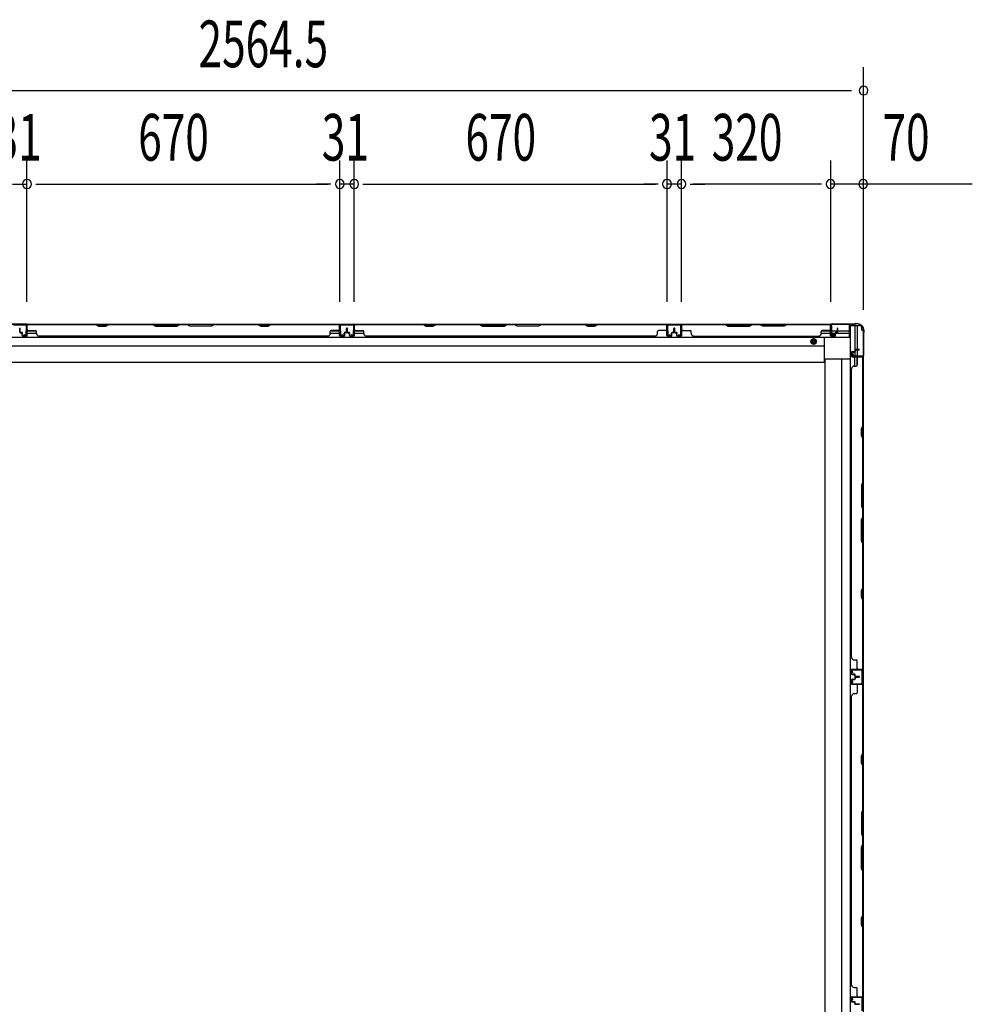
# Model space of a CAD drawing. Extents: x 542 to 20478, y 217 to 14052.
# Drawn here: x 8816 to 10857, y 7354 to 9462 of the extents above; entities that cross this region are included whole.
import ezdxf

# ---------------------------------------------------------------- set-up
doc = ezdxf.new("R2010")
doc.units = 0
doc.header["$LTSCALE"] = 50
doc.header["$MEASUREMENT"] = 0
doc.linetypes.add('HIDE-M', pattern=[2, 1, -1])
for name, color, linetype in [('SUNPOU', 4, 'CONTINUOUS'), ('下枠側', 2, 'CONTINUOUS'), ('下枠後', 2, 'CONTINUOUS'), ('壁パネル', 2, 'CONTINUOUS'), ('柱後', 3, 'CONTINUOUS'), ('間柱', 3, 'CONTINUOUS')]:
    doc.layers.add(name, color=color, linetype=linetype)
doc.styles.add('00', font='ROMANS', dxfattribs={"width": 0.666667, "bigfont": 'BIGFONT'})

msp = doc.modelspace()

# ---------------------------------------------------------------- linework, layer by layer
at = {"layer": 'SUNPOU'}
for p, q in [((10623.7, 8841.3), (10623.7, 9360.4)), ((8084.2, 9310.4), (10597.7, 9310.4)), ((8831.7, 8858.4), (8831.7, 9160.4)), ((8831.7, 8858.4), (8831.7, 9160.4)), ((9501.7, 8858.4), (9501.7, 9160.4)), ((9501.7, 8858.4), (9501.7, 9160.4)), ((9532.7, 8858.4), (9532.7, 9160.4)), ((9532.7, 8858.4), (9532.7, 9160.4)), ((10202.7, 8858.4), (10202.7, 9160.4)), ((10202.7, 8858.4), (10202.7, 9160.4)), ((10233.7, 8858.4), (10233.7, 9160.4)), ((10233.7, 8858.4), (10233.7, 9160.4)), ((10553.7, 8858.4), (10553.7, 9160.4)), ((8800.7, 9110.4), (8831.7, 9110.4)), ((8850.4, 9110.4), (8869.2, 9110.4)), ((8850.4, 9110.4), (8869.2, 9110.4)), ((8856.7, 9110.4), (9476.7, 9110.4)), ((8856.7, 9110.4), (8881.7, 9110.4)), ((9476.7, 9110.4), (9451.7, 9110.4)), ((9482.9, 9110.4), (9464.2, 9110.4)), ((9482.9, 9110.4), (9464.2, 9110.4)), ((9532.7, 9110.4), (9501.7, 9110.4)), ((9551.4, 9110.4), (9570.2, 9110.4)), ((9551.4, 9110.4), (9570.2, 9110.4)), ((9557.7, 9110.4), (9582.7, 9110.4)), ((9557.7, 9110.4), (10177.7, 9110.4)), ((10177.7, 9110.4), (10152.7, 9110.4)), ((10183.9, 9110.4), (10165.2, 9110.4)), ((10183.9, 9110.4), (10165.2, 9110.4)), ((10233.7, 9110.4), (10202.7, 9110.4)), ((10252.4, 9110.4), (10271.2, 9110.4)), ((10252.4, 9110.4), (10271.2, 9110.4)), ((10528.7, 9110.4), (10258.7, 9110.4)), ((10258.7, 9110.4), (10283.7, 9110.4)), ((10533.9, 9110.4), (10515.2, 9110.4)), ((10533.9, 9110.4), (10515.2, 9110.4)), ((10623.7, 9110.4), (10553.7, 9110.4)), ((10856.6, 9110.4), (10623.7, 9110.4))]:
    msp.add_line(p, q, dxfattribs=at)
for centre, start, end in [((10623.7, 9310.4), 0, 180), ((10623.7, 9310.4), 180, 0), ((8831.7, 9110.4), 0, 180), ((8831.7, 9110.4), 0, 180), ((8831.7, 9110.4), 180, 0), ((8831.7, 9110.4), 180, 0), ((9501.7, 9110.4), 0, 180), ((9501.7, 9110.4), 0, 180), ((9501.7, 9110.4), 180, 0), ((9501.7, 9110.4), 180, 0), ((9532.7, 9110.4), 0, 180), ((9532.7, 9110.4), 0, 180), ((9532.7, 9110.4), 180, 0), ((9532.7, 9110.4), 180, 0), ((10202.7, 9110.4), 0, 180), ((10202.7, 9110.4), 0, 180), ((10202.7, 9110.4), 180, 0), ((10202.7, 9110.4), 180, 0), ((10233.7, 9110.4), 0, 180), ((10233.7, 9110.4), 0, 180), ((10233.7, 9110.4), 180, 0), ((10233.7, 9110.4), 180, 0), ((10552.7, 9110.4), 0, 180), ((10552.7, 9110.4), 0, 180), ((10552.7, 9110.4), 180, 0), ((10552.7, 9110.4), 180, 0), ((10622.7, 9110.4), 0, 180), ((10622.7, 9110.4), 180, 0)]:
    msp.add_arc(centre, 9.38, start, end, dxfattribs=at)
at = {"layer": '下枠側'}
for p, q in [((10595, 8807.8), (10595, 5900.2)), ((10595, 8807.8), (10614.7, 8807.8)), ((10604.7, 8807.8), (10604.7, 8752.1)), ((10609.7, 8807.8), (10609.7, 8756.1)), ((10619.7, 8797.8), (10619.7, 8802.8)), ((10619.7, 8797.8), (10622.7, 8797.8)), ((10622.7, 8797.8), (10622.7, 5910.2)), ((10604.7, 8750.2), (10604.7, 8742.5)), ((10604.7, 8748.5), (10604.7, 8742.5)), ((10604.7, 8748.5), (10604.7, 8742.5)), ((10609.7, 8755.1), (10609.7, 8742.5)), ((10541.5, 5972.2), (10541.5, 8735.8)), ((10541.5, 8735.8), (10595, 8735.8)), ((10576.3, 8735.8), (10576.5, 5972.2)), ((10604.7, 8720.1), (10604.7, 8740)), ((10609.7, 8722.1), (10609.7, 8740)), ((10622.7, 8741.5), (10622.7, 8741))]:
    msp.add_line(p, q, dxfattribs=at)
msp.add_arc((10614.7, 8802.8), 5, 0, 90, dxfattribs=at)
at = {"layer": '下枠後'}
for p, q in [((8130.2, 8810), (10554.5, 8810)), ((8832.2, 8810), (8800.2, 8810)), ((8832.2, 8797), (8832.2, 8810)), ((8832.2, 8796), (8851.8, 8796)), ((8832.2, 8791), (8852.2, 8791)), ((9481.2, 8791), (9501.2, 8791)), ((9481.6, 8796), (9501.2, 8796)), ((9501.2, 8810), (9533.2, 8810)), ((9501.2, 8797), (9501.2, 8810)), ((9533.4, 8796), (9553, 8796)), ((9533.4, 8791), (9553.4, 8791)), ((10532.9, 8791), (10562.9, 8791)), ((10533.3, 8796), (10552.7, 8796)), ((10552.7, 8807), (10555.2, 8807)), ((10552.7, 8785), (10552.7, 8807)), ((10555.2, 8807), (10555.2, 8790)), ((10555.2, 8796), (10567.9, 8796)), ((10563.9, 8791), (10592.7, 8791)), ((10568.9, 8796), (10592.7, 8796)), ((10592.7, 8810), (10592.7, 8781.5)), ((8091.2, 8782.5), (10592.7, 8782.5)), ((10539.7, 8729), (10539.7, 8782.5)), ((10592.7, 8781.5), (10539.7, 8781.5)), ((10561.2, 8785), (10552.7, 8785)), ((10555.2, 8790), (10561.2, 8790)), ((10561.2, 8790), (10561.2, 8785)), ((8144.2, 8764), (10539.7, 8764)), ((8144.2, 8729), (10539.7, 8729))]:
    msp.add_line(p, q, dxfattribs=at)
at = {"layer": '下枠後', "color": 6, "linetype": 'HIDE-M'}
for p, q in [((10516.7, 8779), (10511.7, 8776.1)), ((10511.7, 8776.1), (10511.7, 8770.4)), ((10511.7, 8770.4), (10516.7, 8767.5)), ((10521.7, 8776.1), (10516.7, 8779)), ((10516.7, 8767.5), (10521.7, 8770.4)), ((10521.7, 8770.4), (10521.7, 8776.1))]:
    msp.add_line(p, q, dxfattribs=at)
at = {"layer": '下枠後'}
for radius in [6, 4.5, 2]:
    msp.add_circle((10516.7, 8773.3), radius, dxfattribs=at)
at = {"layer": '下枠後', "color": 4}
msp.add_circle((10516.7, 8773.3), 3, dxfattribs=at)
at = {"layer": '壁パネル'}
for p, q in [((8816.2, 8793.3), (8816.2, 8801.3)), ((8816.2, 8793.3), (8816.2, 8801.3)), ((8816.7, 8793.3), (8816.7, 8801.3)), ((8816.7, 8793.3), (8816.7, 8801.3)), ((8817.2, 8793.8), (8817.2, 8801.3)), ((8817.2, 8793.8), (8817.2, 8801.3)), ((8817.7, 8792.3), (8820.7, 8792.3)), ((8817.7, 8792.3), (8820.7, 8792.3)), ((8817.7, 8791.8), (8820.2, 8791.8)), ((8817.7, 8791.8), (8820.2, 8791.8)), ((8818.2, 8792.8), (8820.7, 8792.8)), ((8818.2, 8792.8), (8820.7, 8792.8)), ((8821.2, 8786.3), (8821.2, 8790.8)), ((8821.2, 8786.3), (8821.2, 8790.8)), ((8821.7, 8786.3), (8821.7, 8791.3)), ((8821.7, 8786.3), (8821.7, 8791.3)), ((8822.2, 8788.8), (8822.2, 8791.3)), ((8822.2, 8788.8), (8822.2, 8791.3)), ((8831.7, 8786.3), (8831.7, 8808.3)), ((8831.7, 8805.8), (8831.7, 8808.3)), ((8831.7, 8786.3), (8831.7, 8807.3)), ((9501.2, 8809.8), (8832.2, 8809.8)), ((8832.2, 8786.3), (8832.2, 8809.8)), ((9501.2, 8809.8), (8832.2, 8809.8)), ((8832.2, 8786.3), (8832.2, 8807.3)), ((8980.1, 8809.8), (8834.2, 8809.8)), ((8834.2, 8809.3), (8979.9, 8809.3)), ((8834.2, 8796.8), (8850.2, 8796.8)), ((8852.2, 8790.3), (8852.2, 8794.8)), ((8979.9, 8809.3), (8985.9, 8806.3)), ((8986.1, 8806.8), (8980.1, 8809.8)), ((8985.9, 8806.3), (9000.9, 8806.3)), ((9000.7, 8806.8), (8986.1, 8806.8)), ((9006.7, 8809.8), (9000.7, 8806.8)), ((9000.9, 8806.3), (9006.9, 8809.3)), ((9100.9, 8809.8), (9006.7, 8809.8)), ((9006.9, 8809.3), (9100.7, 8809.3)), ((9100.7, 8809.3), (9106.7, 8806.3)), ((9106.9, 8806.8), (9100.9, 8809.8)), ((9106.7, 8806.3), (9152.7, 8806.3)), ((9152.5, 8806.8), (9106.9, 8806.8)), ((9158.5, 8809.8), (9152.5, 8806.8)), ((9152.7, 8806.3), (9158.7, 8809.3)), ((9174.9, 8809.8), (9158.5, 8809.8)), ((9158.7, 8809.3), (9174.7, 8809.3)), ((9180.7, 8806.3), (9174.7, 8809.3)), ((9174.9, 8809.8), (9180.9, 8806.8)), ((9226.7, 8806.3), (9180.7, 8806.3)), ((9180.9, 8806.8), (9226.5, 8806.8)), ((9226.5, 8806.8), (9232.5, 8809.8)), ((9232.7, 8809.3), (9226.7, 8806.3)), ((9326.6, 8809.8), (9232.5, 8809.8)), ((9232.7, 8809.3), (9326.4, 8809.3)), ((9326.4, 8809.3), (9332.4, 8806.3)), ((9332.6, 8806.8), (9326.6, 8809.8)), ((9332.4, 8806.3), (9347.4, 8806.3)), ((9347.3, 8806.8), (9332.6, 8806.8)), ((9353.3, 8809.8), (9347.3, 8806.8)), ((9347.4, 8806.3), (9353.4, 8809.3)), ((9499.2, 8809.8), (9353.3, 8809.8)), ((9353.4, 8809.3), (9499.2, 8809.3)), ((9481.2, 8790.3), (9481.2, 8794.8)), ((9499.2, 8796.8), (9483.2, 8796.8)), ((9501.2, 8786.3), (9501.2, 8809.8)), ((9501.2, 8786.3), (9501.2, 8809.8)), ((9501.2, 8786.3), (9501.2, 8807.3)), ((9501.7, 8786.3), (9501.7, 8808.3)), ((9501.7, 8802.8), (9501.7, 8808.3)), ((9501.7, 8786.3), (9501.7, 8808.3)), ((9501.7, 8802.8), (9501.7, 8808.3)), ((9501.7, 8786.3), (9501.7, 8807.3)), ((9511.2, 8788.8), (9511.2, 8791.3)), ((9511.2, 8788.8), (9511.2, 8791.3)), ((9511.7, 8786.3), (9511.7, 8791.3)), ((9511.7, 8786.3), (9511.7, 8791.3)), ((9512.2, 8786.3), (9512.2, 8790.8)), ((9512.2, 8786.3), (9512.2, 8790.8)), ((9515.2, 8792.8), (9512.7, 8792.8)), ((9515.2, 8792.8), (9512.7, 8792.8)), ((9515.7, 8792.3), (9512.7, 8792.3)), ((9515.7, 8792.3), (9512.7, 8792.3)), ((9515.7, 8791.8), (9513.2, 8791.8)), ((9515.7, 8791.8), (9513.2, 8791.8)), ((9516.2, 8793.8), (9516.2, 8801.3)), ((9516.2, 8793.8), (9516.2, 8801.3)), ((9516.7, 8793.3), (9516.7, 8801.3)), ((9516.7, 8793.3), (9516.7, 8801.3)), ((9517.2, 8793.3), (9517.2, 8801.3)), ((9517.2, 8793.3), (9517.2, 8801.3)), ((9517.2, 8793.3), (9517.2, 8801.3)), ((9517.2, 8793.3), (9517.2, 8801.3)), ((9517.7, 8793.3), (9517.7, 8801.3)), ((9517.7, 8793.3), (9517.7, 8801.3)), ((9518.2, 8793.8), (9518.2, 8801.3)), ((9518.2, 8793.8), (9518.2, 8801.3)), ((9518.7, 8792.3), (9521.7, 8792.3)), ((9518.7, 8792.3), (9521.7, 8792.3)), ((9518.7, 8791.8), (9521.2, 8791.8)), ((9518.7, 8791.8), (9521.2, 8791.8)), ((9519.2, 8792.8), (9521.7, 8792.8)), ((9519.2, 8792.8), (9521.7, 8792.8)), ((9522.2, 8786.3), (9522.2, 8790.8)), ((9522.2, 8786.3), (9522.2, 8790.8)), ((9522.7, 8786.3), (9522.7, 8791.3)), ((9522.7, 8786.3), (9522.7, 8791.3)), ((9523.2, 8788.8), (9523.2, 8791.3)), ((9523.2, 8788.8), (9523.2, 8791.3)), ((9532.7, 8786.3), (9532.7, 8808.3)), ((9532.7, 8805.8), (9532.7, 8808.3)), ((9532.7, 8786.3), (9532.7, 8807.3)), ((10202.2, 8809.8), (9533.2, 8809.8)), ((9533.2, 8786.3), (9533.2, 8809.8)), ((10202.2, 8809.8), (9533.2, 8809.8)), ((9533.2, 8786.3), (9533.2, 8807.3)), ((9681.1, 8809.8), (9535.2, 8809.8)), ((9535.2, 8809.3), (9680.9, 8809.3)), ((9535.2, 8796.8), (9551.2, 8796.8)), ((9553.2, 8790.3), (9553.2, 8794.8)), ((9680.9, 8809.3), (9686.9, 8806.3)), ((9687.1, 8806.8), (9681.1, 8809.8)), ((9686.9, 8806.3), (9701.9, 8806.3)), ((9701.7, 8806.8), (9687.1, 8806.8)), ((9707.7, 8809.8), (9701.7, 8806.8)), ((9701.9, 8806.3), (9707.9, 8809.3)), ((9801.9, 8809.8), (9707.7, 8809.8)), ((9707.9, 8809.3), (9801.7, 8809.3)), ((9801.7, 8809.3), (9807.7, 8806.3)), ((9807.9, 8806.8), (9801.9, 8809.8)), ((9807.7, 8806.3), (9853.7, 8806.3)), ((9853.5, 8806.8), (9807.9, 8806.8)), ((9859.5, 8809.8), (9853.5, 8806.8)), ((9853.7, 8806.3), (9859.7, 8809.3)), ((9875.9, 8809.8), (9859.5, 8809.8)), ((9859.7, 8809.3), (9875.7, 8809.3)), ((9881.7, 8806.3), (9875.7, 8809.3)), ((9875.9, 8809.8), (9881.9, 8806.8)), ((9927.7, 8806.3), (9881.7, 8806.3)), ((9881.9, 8806.8), (9927.5, 8806.8)), ((9927.5, 8806.8), (9933.5, 8809.8)), ((9933.7, 8809.3), (9927.7, 8806.3)), ((10027.6, 8809.8), (9933.5, 8809.8)), ((9933.7, 8809.3), (10027.4, 8809.3)), ((10027.4, 8809.3), (10033.4, 8806.3)), ((10033.6, 8806.8), (10027.6, 8809.8)), ((10033.4, 8806.3), (10048.4, 8806.3)), ((10048.3, 8806.8), (10033.6, 8806.8)), ((10054.3, 8809.8), (10048.3, 8806.8)), ((10048.4, 8806.3), (10054.4, 8809.3)), ((10200.2, 8809.8), (10054.3, 8809.8)), ((10054.4, 8809.3), (10200.2, 8809.3)), ((10182.2, 8790.3), (10182.2, 8794.8)), ((10200.2, 8796.8), (10184.2, 8796.8)), ((10202.2, 8786.3), (10202.2, 8809.8)), ((10202.2, 8786.3), (10202.2, 8809.8)), ((10202.2, 8786.3), (10202.2, 8807.3)), ((10202.7, 8786.3), (10202.7, 8808.3)), ((10202.7, 8802.8), (10202.7, 8808.3)), ((10202.7, 8786.3), (10202.7, 8808.3)), ((10202.7, 8802.8), (10202.7, 8808.3)), ((10202.7, 8786.3), (10202.7, 8807.3)), ((10212.2, 8788.8), (10212.2, 8791.3)), ((10212.2, 8788.8), (10212.2, 8791.3)), ((10212.7, 8786.3), (10212.7, 8791.3)), ((10212.7, 8786.3), (10212.7, 8791.3)), ((10213.2, 8786.3), (10213.2, 8790.8)), ((10213.2, 8786.3), (10213.2, 8790.8)), ((10216.2, 8792.8), (10213.7, 8792.8)), ((10216.2, 8792.8), (10213.7, 8792.8)), ((10216.7, 8792.3), (10213.7, 8792.3)), ((10216.7, 8792.3), (10213.7, 8792.3)), ((10216.7, 8791.8), (10214.2, 8791.8)), ((10216.7, 8791.8), (10214.2, 8791.8)), ((10217.2, 8793.8), (10217.2, 8801.3)), ((10217.2, 8793.8), (10217.2, 8801.3)), ((10217.7, 8793.3), (10217.7, 8801.3)), ((10217.7, 8793.3), (10217.7, 8801.3)), ((10218.2, 8793.3), (10218.2, 8801.3)), ((10218.2, 8793.3), (10218.2, 8801.3)), ((10218.4, 8793.3), (10218.4, 8801.3)), ((10218.4, 8793.3), (10218.4, 8801.3)), ((10218.9, 8793.3), (10218.9, 8801.3)), ((10218.9, 8793.3), (10218.9, 8801.3)), ((10219.4, 8793.8), (10219.4, 8801.3)), ((10219.4, 8793.8), (10219.4, 8801.3)), ((10219.9, 8792.3), (10222.9, 8792.3)), ((10219.9, 8792.3), (10222.9, 8792.3)), ((10219.9, 8791.8), (10222.4, 8791.8)), ((10219.9, 8791.8), (10222.4, 8791.8)), ((10220.4, 8792.8), (10222.9, 8792.8)), ((10220.4, 8792.8), (10222.9, 8792.8)), ((10223.4, 8786.3), (10223.4, 8790.8)), ((10223.4, 8786.3), (10223.4, 8790.8)), ((10223.9, 8786.3), (10223.9, 8791.3)), ((10223.9, 8786.3), (10223.9, 8791.3)), ((10224.4, 8788.8), (10224.4, 8791.3)), ((10224.4, 8788.8), (10224.4, 8791.3)), ((10233.9, 8786.3), (10233.9, 8808.3)), ((10233.9, 8802.8), (10233.9, 8808.3)), ((10233.9, 8786.3), (10233.9, 8808.3)), ((10233.9, 8802.8), (10233.9, 8808.3)), ((10233.9, 8786.3), (10233.9, 8807.3)), ((10233.9, 8786.3), (10233.9, 8807.3)), ((10234.4, 8786.3), (10234.4, 8809.8)), ((10234.4, 8809.8), (10552.9, 8809.8)), ((10234.4, 8786.3), (10234.4, 8809.8)), ((10234.4, 8809.8), (10552.9, 8809.8)), ((10234.4, 8786.3), (10234.4, 8807.3)), ((10234.4, 8786.3), (10234.4, 8807.3)), ((10327.8, 8809.8), (10236.4, 8809.8)), ((10236.4, 8809.3), (10327.7, 8809.3)), ((10236.4, 8796.8), (10252.4, 8796.8)), ((10254.4, 8790.3), (10254.4, 8794.8)), ((10327.7, 8809.3), (10333.7, 8806.3)), ((10333.8, 8806.8), (10327.8, 8809.8)), ((10333.7, 8806.3), (10379.7, 8806.3)), ((10379.5, 8806.8), (10333.8, 8806.8)), ((10385.5, 8809.8), (10379.5, 8806.8)), ((10379.7, 8806.3), (10385.7, 8809.3)), ((10401.8, 8809.8), (10385.5, 8809.8)), ((10385.7, 8809.3), (10401.7, 8809.3)), ((10407.7, 8806.3), (10401.7, 8809.3)), ((10401.8, 8809.8), (10407.8, 8806.8)), ((10453.7, 8806.3), (10407.7, 8806.3)), ((10407.8, 8806.8), (10453.5, 8806.8)), ((10453.5, 8806.8), (10459.5, 8809.8)), ((10459.7, 8809.3), (10453.7, 8806.3)), ((10550.9, 8809.8), (10459.5, 8809.8)), ((10459.7, 8809.3), (10550.9, 8809.3)), ((10532.9, 8790.3), (10532.9, 8794.8)), ((10550.9, 8796.8), (10534.9, 8796.8)), ((10552.9, 8786.3), (10552.9, 8809.8)), ((10552.9, 8786.3), (10552.9, 8807.3)), ((10552.9, 8786.3), (10552.9, 8807.3)), ((10553.4, 8786.3), (10553.4, 8808.3)), ((10553.4, 8805.8), (10553.4, 8808.3)), ((10553.4, 8786.3), (10553.4, 8807.3)), ((10553.4, 8786.3), (10553.4, 8807.3)), ((10562.9, 8788.8), (10562.9, 8791.3)), ((10562.9, 8788.8), (10562.9, 8791.3)), ((10563.4, 8786.3), (10563.4, 8791.3)), ((10563.4, 8786.3), (10563.4, 8791.3)), ((10563.9, 8786.3), (10563.9, 8790.8)), ((10563.9, 8786.3), (10563.9, 8790.8)), ((10566.9, 8792.8), (10564.4, 8792.8)), ((10566.9, 8792.8), (10564.4, 8792.8)), ((10567.4, 8792.3), (10564.4, 8792.3)), ((10567.4, 8792.3), (10564.4, 8792.3)), ((10567.4, 8791.8), (10564.9, 8791.8)), ((10567.4, 8791.8), (10564.9, 8791.8)), ((10567.9, 8793.8), (10567.9, 8801.3)), ((10567.9, 8793.8), (10567.9, 8801.3)), ((10568.4, 8793.3), (10568.4, 8801.3)), ((10568.4, 8793.3), (10568.4, 8801.3)), ((10568.9, 8793.3), (10568.9, 8801.3)), ((10568.9, 8793.3), (10568.9, 8801.3)), ((8821.7, 8788.8), (8822.2, 8788.8)), ((8821.7, 8788.8), (8822.2, 8788.8)), ((8822.7, 8785.3), (8830.7, 8785.3)), ((8822.7, 8785.3), (8830.7, 8785.3)), ((8822.7, 8784.8), (8830.7, 8784.8)), ((8822.7, 8784.8), (8830.7, 8784.8)), ((9476.2, 8784.8), (8857.2, 8784.8)), ((9476.2, 8785.3), (9476.2, 8784.8)), ((9510.7, 8785.3), (9502.7, 8785.3)), ((9510.7, 8785.3), (9502.7, 8785.3)), ((9510.7, 8785.3), (9502.7, 8785.3)), ((9510.7, 8784.8), (9502.7, 8784.8)), ((9510.7, 8784.8), (9502.7, 8784.8)), ((9510.7, 8784.8), (9502.7, 8784.8)), ((9511.7, 8788.8), (9511.2, 8788.8)), ((9511.7, 8788.8), (9511.2, 8788.8)), ((9522.7, 8788.8), (9523.2, 8788.8)), ((9522.7, 8788.8), (9523.2, 8788.8)), ((9523.7, 8785.3), (9531.7, 8785.3)), ((9523.7, 8785.3), (9531.7, 8785.3)), ((9523.7, 8784.8), (9531.7, 8784.8)), ((9523.7, 8784.8), (9531.7, 8784.8)), ((10177.2, 8784.8), (9558.2, 8784.8)), ((10177.2, 8785.3), (10177.2, 8784.8)), ((10211.7, 8785.3), (10203.7, 8785.3)), ((10211.7, 8785.3), (10203.7, 8785.3)), ((10211.7, 8785.3), (10203.7, 8785.3)), ((10211.7, 8784.8), (10203.7, 8784.8)), ((10211.7, 8784.8), (10203.7, 8784.8)), ((10211.7, 8784.8), (10203.7, 8784.8)), ((10212.7, 8788.8), (10212.2, 8788.8)), ((10212.7, 8788.8), (10212.2, 8788.8)), ((10223.9, 8788.8), (10224.4, 8788.8)), ((10223.9, 8788.8), (10224.4, 8788.8)), ((10224.9, 8785.3), (10232.9, 8785.3)), ((10224.9, 8785.3), (10232.9, 8785.3)), ((10224.9, 8785.3), (10232.9, 8785.3)), ((10224.9, 8785.3), (10232.9, 8785.3)), ((10224.9, 8784.8), (10232.9, 8784.8)), ((10224.9, 8784.8), (10232.9, 8784.8)), ((10224.9, 8784.8), (10232.9, 8784.8)), ((10224.9, 8784.8), (10232.9, 8784.8)), ((10259.4, 8785.3), (10259.4, 8784.8)), ((10259.4, 8784.8), (10527.9, 8784.8)), ((10562.4, 8785.3), (10554.4, 8785.3)), ((10562.4, 8785.3), (10554.4, 8785.3)), ((10562.4, 8785.3), (10554.4, 8785.3)), ((10562.4, 8784.8), (10554.4, 8784.8)), ((10562.4, 8784.8), (10554.4, 8784.8)), ((10562.4, 8784.8), (10554.4, 8784.8)), ((10563.4, 8788.8), (10562.9, 8788.8)), ((10563.4, 8788.8), (10562.9, 8788.8)), ((10597.7, 8750), (10597.7, 8742)), ((10597.7, 8750), (10597.7, 8742)), ((10598.2, 8750), (10598.2, 8742)), ((10598.2, 8750), (10598.2, 8742)), ((10599.2, 8751.5), (10603.7, 8751.5)), ((10599.2, 8751.5), (10603.7, 8751.5)), ((10599.2, 8751), (10604.2, 8751)), ((10599.2, 8751), (10604.2, 8751)), ((10601.7, 8751), (10601.7, 8750.5)), ((10601.7, 8751), (10601.7, 8750.5)), ((10601.7, 8750.5), (10604.2, 8750.5)), ((10601.7, 8750.5), (10604.2, 8750.5)), ((10604.7, 8755), (10604.7, 8752.5)), ((10604.7, 8755), (10604.7, 8752.5)), ((10605.2, 8755), (10605.2, 8752)), ((10605.2, 8755), (10605.2, 8752)), ((10605.7, 8754.5), (10605.7, 8752)), ((10605.7, 8754.5), (10605.7, 8752)), ((10606.2, 8756.5), (10614.2, 8756.5)), ((10606.2, 8756.5), (10614.2, 8756.5)), ((10606.2, 8756), (10614.2, 8756)), ((10606.2, 8756), (10614.2, 8756)), ((10606.7, 8755.5), (10614.2, 8755.5)), ((10606.7, 8755.5), (10614.2, 8755.5)), ((10599.2, 8741), (10621.2, 8741)), ((10599.2, 8741), (10620.2, 8741)), ((10599.2, 8740.5), (10622.7, 8740.5)), ((10599.2, 8740.5), (10620.2, 8740.5)), ((10609.7, 8738.5), (10609.7, 8722.5)), ((10618.7, 8741), (10621.2, 8741)), ((10622.2, 8592.7), (10622.2, 8738.5)), ((10622.7, 8071.5), (10622.7, 8740.5)), ((10622.7, 8071.5), (10622.7, 8740.5)), ((10622.7, 8738.5), (10622.7, 8592.5)), ((10597.7, 8096.5), (10597.7, 8715.5)), ((10597.7, 8715.5), (10598.2, 8715.5)), ((10603.2, 8720.5), (10607.7, 8720.5)), ((10619.2, 8586.7), (10622.2, 8592.7)), ((10619.2, 8571.7), (10619.2, 8586.7)), ((10622.7, 8592.5), (10619.7, 8586.5)), ((10619.7, 8586.5), (10619.7, 8571.9)), ((10622.2, 8565.7), (10619.2, 8571.7)), ((10619.7, 8571.9), (10622.7, 8565.9)), ((10622.2, 8472), (10622.2, 8565.7)), ((10622.7, 8565.9), (10622.7, 8471.8)), ((10622.2, 8472), (10619.2, 8466)), ((10619.2, 8466), (10619.2, 8420)), ((10619.7, 8465.8), (10622.7, 8471.8)), ((10619.7, 8420.2), (10619.7, 8465.8)), ((10619.2, 8420), (10622.2, 8414)), ((10622.7, 8414.2), (10619.7, 8420.2)), ((10622.2, 8398), (10622.2, 8414)), ((10622.7, 8414.2), (10622.7, 8397.8)), ((10619.2, 8392), (10622.2, 8398)), ((10619.2, 8346), (10619.2, 8392)), ((10622.7, 8397.8), (10619.7, 8391.8)), ((10619.7, 8391.8), (10619.7, 8346.1)), ((10622.2, 8340), (10619.2, 8346)), ((10619.7, 8346.1), (10622.7, 8340.1)), ((10622.2, 8246.2), (10622.2, 8340)), ((10622.7, 8340.1), (10622.7, 8246)), ((10619.2, 8240.2), (10622.2, 8246.2)), ((10622.7, 8246), (10619.7, 8240)), ((10619.2, 8225.2), (10619.2, 8240.2)), ((10622.2, 8219.2), (10619.2, 8225.2)), ((10619.7, 8240), (10619.7, 8225.4)), ((10619.7, 8225.4), (10622.7, 8219.4)), ((10622.2, 8073.5), (10622.2, 8219.2)), ((10622.7, 8219.4), (10622.7, 8073.5)), ((10598.2, 8096.5), (10597.7, 8096.5)), ((10603.2, 8091.5), (10607.7, 8091.5)), ((10609.7, 8073.5), (10609.7, 8089.5)), ((10597.7, 8062), (10597.7, 8070)), ((10597.7, 8062), (10597.7, 8070)), ((10597.7, 8062), (10597.7, 8070)), ((10598.2, 8062), (10598.2, 8070)), ((10598.2, 8062), (10598.2, 8070)), ((10598.2, 8062), (10598.2, 8070)), ((10599.2, 8071.5), (10622.7, 8071.5)), ((10599.2, 8071.5), (10622.7, 8071.5)), ((10599.2, 8071.5), (10620.2, 8071.5)), ((10599.2, 8071), (10621.2, 8071)), ((10599.2, 8071), (10621.2, 8071)), ((10599.2, 8071), (10620.2, 8071)), ((10599.2, 8061), (10604.2, 8061)), ((10599.2, 8061), (10604.2, 8061)), ((10599.2, 8060.5), (10603.7, 8060.5)), ((10599.2, 8060.5), (10603.7, 8060.5)), ((10601.7, 8061), (10601.7, 8061.5)), ((10601.7, 8061.5), (10604.2, 8061.5)), ((10601.7, 8061.5), (10604.2, 8061.5)), ((10601.7, 8061), (10601.7, 8061.5)), ((10604.7, 8057), (10604.7, 8059.5)), ((10604.7, 8057), (10604.7, 8059.5)), ((10604.7, 8053.8), (10604.7, 8051.3)), ((10604.7, 8053.8), (10604.7, 8051.3)), ((10605.2, 8057), (10605.2, 8060)), ((10605.2, 8057), (10605.2, 8060)), ((10605.2, 8053.8), (10605.2, 8050.8)), ((10605.2, 8053.8), (10605.2, 8050.8)), ((10605.7, 8057.5), (10605.7, 8060)), ((10605.7, 8057.5), (10605.7, 8060)), ((10605.7, 8053.3), (10605.7, 8050.8)), ((10605.7, 8053.3), (10605.7, 8050.8)), ((10606.2, 8056), (10614.2, 8056)), ((10606.2, 8056), (10614.2, 8056)), ((10606.2, 8055.5), (10614.2, 8055.5)), ((10606.2, 8055.3), (10614.2, 8055.3)), ((10606.2, 8055.3), (10614.2, 8055.3)), ((10606.2, 8054.8), (10614.2, 8054.8)), ((10606.2, 8054.8), (10614.2, 8054.8)), ((10606.7, 8056.5), (10614.2, 8056.5)), ((10606.7, 8056.5), (10614.2, 8056.5)), ((10606.7, 8054.3), (10614.2, 8054.3)), ((10606.7, 8054.3), (10614.2, 8054.3)), ((10615.7, 8071), (10621.2, 8071)), ((10615.7, 8071), (10621.2, 8071)), ((10597.7, 8048.8), (10597.7, 8040.8)), ((10597.7, 8048.8), (10597.7, 8040.8)), ((10598.2, 8048.8), (10598.2, 8040.8)), ((10598.2, 8048.8), (10598.2, 8040.8)), ((10599.2, 8050.3), (10603.7, 8050.3)), ((10599.2, 8050.3), (10603.7, 8050.3)), ((10599.2, 8049.8), (10604.2, 8049.8)), ((10599.2, 8049.8), (10604.2, 8049.8)), ((10599.2, 8039.8), (10621.2, 8039.8)), ((10599.2, 8039.8), (10620.2, 8039.8)), ((10599.2, 8039.3), (10622.7, 8039.3)), ((10599.2, 8039.3), (10620.2, 8039.3)), ((10601.7, 8049.8), (10601.7, 8049.3)), ((10601.7, 8049.8), (10601.7, 8049.3)), ((10601.7, 8049.3), (10604.2, 8049.3)), ((10601.7, 8049.3), (10604.2, 8049.3)), ((10609.7, 8037.3), (10609.7, 8021.3)), ((10618.7, 8039.8), (10621.2, 8039.8)), ((10622.2, 7891.6), (10622.2, 8037.3)), ((10622.7, 7370.3), (10622.7, 8039.3)), ((10622.7, 7370.3), (10622.7, 8039.3)), ((10622.7, 8037.3), (10622.7, 7891.4)), ((10597.7, 7395.3), (10597.7, 8014.3)), ((10597.7, 8014.3), (10598.2, 8014.3)), ((10603.2, 8019.3), (10607.7, 8019.3)), ((10619.2, 7885.6), (10622.2, 7891.6)), ((10619.2, 7870.6), (10619.2, 7885.6)), ((10622.7, 7891.4), (10619.7, 7885.4)), ((10619.7, 7885.4), (10619.7, 7870.7)), ((10622.2, 7864.6), (10619.2, 7870.6)), ((10619.7, 7870.7), (10622.7, 7864.7)), ((10622.2, 7770.8), (10622.2, 7864.6)), ((10622.7, 7864.7), (10622.7, 7770.6)), ((10622.2, 7770.8), (10619.2, 7764.8)), ((10619.2, 7764.8), (10619.2, 7718.8)), ((10619.7, 7764.6), (10622.7, 7770.6)), ((10619.7, 7719), (10619.7, 7764.6)), ((10619.2, 7718.8), (10622.2, 7712.8)), ((10622.7, 7713), (10619.7, 7719)), ((10619.2, 7690.8), (10622.2, 7696.8)), ((10622.7, 7696.6), (10619.7, 7690.6)), ((10622.2, 7696.8), (10622.2, 7712.8)), ((10622.7, 7713), (10622.7, 7696.6)), ((10619.2, 7644.8), (10619.2, 7690.8)), ((10619.7, 7690.6), (10619.7, 7645)), ((10622.2, 7638.8), (10619.2, 7644.8)), ((10619.7, 7645), (10622.7, 7639)), ((10622.2, 7545), (10622.2, 7638.8)), ((10622.7, 7639), (10622.7, 7544.9)), ((10619.2, 7539), (10622.2, 7545)), ((10619.2, 7524), (10619.2, 7539)), ((10622.7, 7544.9), (10619.7, 7538.9)), ((10619.7, 7538.9), (10619.7, 7524.2)), ((10622.2, 7518), (10619.2, 7524)), ((10619.7, 7524.2), (10622.7, 7518.2)), ((10622.2, 7372.3), (10622.2, 7518)), ((10622.7, 7518.2), (10622.7, 7372.3)), ((10603.2, 7390.3), (10607.7, 7390.3)), ((10609.7, 7372.3), (10609.7, 7388.3)), ((10597.7, 7360.8), (10597.7, 7368.8)), ((10597.7, 7360.8), (10597.7, 7368.8)), ((10597.7, 7360.8), (10597.7, 7368.8)), ((10598.2, 7360.8), (10598.2, 7368.8)), ((10598.2, 7360.8), (10598.2, 7368.8)), ((10598.2, 7360.8), (10598.2, 7368.8)), ((10599.2, 7370.3), (10622.7, 7370.3)), ((10599.2, 7370.3), (10620.2, 7370.3)), ((10599.2, 7370.3), (10620.2, 7370.3)), ((10599.2, 7369.8), (10621.2, 7369.8)), ((10599.2, 7369.8), (10620.2, 7369.8)), ((10599.2, 7369.8), (10620.2, 7369.8)), ((10599.2, 7359.8), (10604.2, 7359.8)), ((10599.2, 7359.8), (10604.2, 7359.8)), ((10599.2, 7359.3), (10603.7, 7359.3)), ((10599.2, 7359.3), (10603.7, 7359.3)), ((10601.7, 7360.3), (10604.2, 7360.3)), ((10601.7, 7359.8), (10601.7, 7360.3)), ((10601.7, 7359.8), (10601.7, 7360.3)), ((10601.7, 7360.3), (10604.2, 7360.3)), ((10604.7, 7355.8), (10604.7, 7358.3)), ((10604.7, 7355.8), (10604.7, 7358.3)), ((10605.2, 7355.8), (10605.2, 7358.8)), ((10605.2, 7355.8), (10605.2, 7358.8)), ((10605.7, 7356.3), (10605.7, 7358.8)), ((10605.7, 7356.3), (10605.7, 7358.8)), ((10618.7, 7369.8), (10621.2, 7369.8)), ((10606.2, 7354.8), (10614.2, 7354.8)), ((10606.2, 7354.8), (10614.2, 7354.8)), ((10606.2, 7354.3), (10614.2, 7354.3)), ((10606.2, 7354.3), (10614.2, 7354.3)), ((10606.7, 7355.3), (10614.2, 7355.3)), ((10606.7, 7355.3), (10614.2, 7355.3))]:
    msp.add_line(p, q, dxfattribs=at)
for centre, radius, start, end in [((8816.7, 8801.3), 0.5, 0, 180), ((8816.7, 8801.3), 0.5, 0, 180), ((8817.7, 8793.3), 1.5, 180, 270), ((8817.7, 8793.3), 1.5, 180, 270), ((8818.2, 8793.8), 1.5, 180, 270), ((8818.2, 8793.8), 1.5, 180, 270), ((8817.7, 8793.3), 1, 180, 270), ((8817.7, 8793.3), 1, 180, 270), ((8818.2, 8793.8), 1, 180, 270), ((8818.2, 8793.8), 1, 180, 270), ((8820.2, 8790.8), 1.5, 0, 90), ((8820.2, 8790.8), 1.5, 0, 90), ((8820.2, 8790.8), 1, 0, 90), ((8820.2, 8790.8), 1, 0, 90), ((8820.7, 8791.3), 1.5, 0, 90), ((8820.7, 8791.3), 1.5, 0, 90), ((8820.7, 8791.3), 1, 0, 90), ((8820.7, 8791.3), 1, 0, 90), ((8834.2, 8807.3), 2.5, 90, 180), ((8833.2, 8808.3), 1.5, 131.8103, 180), ((8834.2, 8807.3), 2, 90, 180), ((8834.2, 8798.8), 2, 180, 270), ((8850.2, 8794.8), 2, 0, 90), ((8857.2, 8790.3), 5, 180, 270), ((9009.6, 8808.7), 0.6, 90, 116.5651), ((9476.2, 8790.3), 5, 270, 0), ((9483.2, 8794.8), 2, 90, 180), ((9499.2, 8807.3), 2.5, 0, 90), ((9499.2, 8807.3), 2, 0, 90), ((9499.2, 8798.8), 2, 270, 0), ((9499.2, 8798.8), 2, 270, 0), ((9500.2, 8808.3), 1.5, 0, 48.1897), ((9500.2, 8808.3), 1.5, 0, 48.1897), ((9512.7, 8791.3), 1.5, 90, 180), ((9512.7, 8791.3), 1.5, 90, 180), ((9512.7, 8791.3), 1, 90, 180), ((9513.2, 8790.8), 1.5, 90, 180), ((9512.7, 8791.3), 1, 90, 180), ((9513.2, 8790.8), 1.5, 90, 180), ((9513.2, 8790.8), 1, 90, 180), ((9513.2, 8790.8), 1, 90, 180), ((9515.2, 8793.8), 1.5, 270, 0), ((9515.2, 8793.8), 1, 270, 0), ((9515.2, 8793.8), 1.5, 270, 0), ((9515.2, 8793.8), 1, 270, 0), ((9515.7, 8793.3), 1.5, 270, 0), ((9515.7, 8793.3), 1, 270, 0), ((9515.7, 8793.3), 1.5, 270, 0), ((9515.7, 8793.3), 1, 270, 0), ((9516.7, 8801.3), 0.5, 0, 180), ((9516.7, 8801.3), 0.5, 0, 180), ((9517.7, 8801.3), 0.5, 0, 180), ((9517.7, 8801.3), 0.5, 0, 180), ((9518.7, 8793.3), 1.5, 180, 270), ((9518.7, 8793.3), 1.5, 180, 270), ((9519.2, 8793.8), 1.5, 180, 270), ((9519.2, 8793.8), 1.5, 180, 270), ((9518.7, 8793.3), 1, 180, 270), ((9518.7, 8793.3), 1, 180, 270), ((9519.2, 8793.8), 1, 180, 270), ((9519.2, 8793.8), 1, 180, 270), ((9521.2, 8790.8), 1.5, 0, 90), ((9521.2, 8790.8), 1.5, 0, 90), ((9521.2, 8790.8), 1, 0, 90), ((9521.2, 8790.8), 1, 0, 90), ((9521.7, 8791.3), 1.5, 0, 90), ((9521.7, 8791.3), 1.5, 0, 90), ((9521.7, 8791.3), 1, 0, 90), ((9521.7, 8791.3), 1, 0, 90), ((9535.2, 8807.3), 2.5, 90, 180), ((9534.2, 8808.3), 1.5, 131.8103, 180), ((9535.2, 8807.3), 2, 90, 180), ((9535.2, 8798.8), 2, 180, 270), ((9551.2, 8794.8), 2, 0, 90), ((9558.2, 8790.3), 5, 180, 270), ((9710.6, 8808.7), 0.6, 90, 116.5651), ((10177.2, 8790.3), 5, 270, 0), ((10184.2, 8794.8), 2, 90, 180), ((10200.2, 8807.3), 2.5, 0, 90), ((10200.2, 8807.3), 2, 0, 90), ((10200.2, 8798.8), 2, 270, 0), ((10200.2, 8798.8), 2, 270, 0), ((10201.2, 8808.3), 1.5, 0, 48.1897), ((10201.2, 8808.3), 1.5, 0, 48.1897), ((10213.7, 8791.3), 1.5, 90, 180), ((10213.7, 8791.3), 1.5, 90, 180), ((10213.7, 8791.3), 1, 90, 180), ((10214.2, 8790.8), 1.5, 90, 180), ((10213.7, 8791.3), 1, 90, 180), ((10214.2, 8790.8), 1.5, 90, 180), ((10214.2, 8790.8), 1, 90, 180), ((10214.2, 8790.8), 1, 90, 180), ((10216.2, 8793.8), 1.5, 270, 0), ((10216.2, 8793.8), 1, 270, 0), ((10216.2, 8793.8), 1.5, 270, 0), ((10216.2, 8793.8), 1, 270, 0), ((10216.7, 8793.3), 1.5, 270, 0), ((10216.7, 8793.3), 1, 270, 0), ((10216.7, 8793.3), 1.5, 270, 0), ((10216.7, 8793.3), 1, 270, 0), ((10217.7, 8801.3), 0.5, 0, 180), ((10217.7, 8801.3), 0.5, 0, 180), ((10218.9, 8801.3), 0.5, 0, 180), ((10218.9, 8801.3), 0.5, 0, 180), ((10219.9, 8793.3), 1.5, 180, 270), ((10219.9, 8793.3), 1.5, 180, 270), ((10220.4, 8793.8), 1.5, 180, 270), ((10220.4, 8793.8), 1.5, 180, 270), ((10219.9, 8793.3), 1, 180, 270), ((10219.9, 8793.3), 1, 180, 270), ((10220.4, 8793.8), 1, 180, 270), ((10220.4, 8793.8), 1, 180, 270), ((10222.4, 8790.8), 1.5, 0, 90), ((10222.4, 8790.8), 1.5, 0, 90), ((10222.4, 8790.8), 1, 0, 90), ((10222.4, 8790.8), 1, 0, 90), ((10222.9, 8791.3), 1.5, 0, 90), ((10222.9, 8791.3), 1.5, 0, 90), ((10222.9, 8791.3), 1, 0, 90), ((10222.9, 8791.3), 1, 0, 90), ((10236.4, 8807.3), 2.5, 90, 180), ((10235.4, 8808.3), 1.5, 131.8103, 180), ((10235.4, 8808.3), 1.5, 131.8103, 180), ((10236.4, 8807.3), 2, 90, 180), ((10236.4, 8798.8), 2, 180, 270), ((10252.4, 8794.8), 2, 0, 90), ((10259.4, 8790.3), 5, 180, 270), ((10527.9, 8790.3), 5, 270, 0), ((10534.9, 8794.8), 2, 90, 180), ((10550.9, 8807.3), 2.5, 0, 90), ((10550.9, 8807.3), 2, 0, 90), ((10550.9, 8798.8), 2, 270, 0), ((10551.9, 8808.3), 1.5, 0, 48.1897), ((10564.4, 8791.3), 1.5, 90, 180), ((10564.4, 8791.3), 1.5, 90, 180), ((10564.4, 8791.3), 1, 90, 180), ((10564.9, 8790.8), 1.5, 90, 180), ((10564.4, 8791.3), 1, 90, 180), ((10564.9, 8790.8), 1.5, 90, 180), ((10564.9, 8790.8), 1, 90, 180), ((10564.9, 8790.8), 1, 90, 180), ((10566.9, 8793.8), 1.5, 270, 0), ((10566.9, 8793.8), 1, 270, 0), ((10566.9, 8793.8), 1.5, 270, 0), ((10566.9, 8793.8), 1, 270, 0), ((10567.4, 8793.3), 1.5, 270, 0), ((10567.4, 8793.3), 1, 270, 0), ((10567.4, 8793.3), 1.5, 270, 0), ((10567.4, 8793.3), 1, 270, 0), ((10568.4, 8801.3), 0.5, 0, 180), ((10568.4, 8801.3), 0.5, 0, 180), ((8822.7, 8786.3), 1.5, 180, 270), ((8822.7, 8786.3), 1.5, 180, 270), ((8822.7, 8786.3), 1, 180, 270), ((8822.7, 8786.3), 1, 180, 270), ((8830.7, 8786.3), 1.5, 270, 0), ((8830.7, 8786.3), 1, 270, 0), ((8830.7, 8786.3), 1.5, 270, 0), ((8830.7, 8786.3), 1, 270, 0), ((9502.7, 8786.3), 1.5, 180, 270), ((9502.7, 8786.3), 1.5, 180, 270), ((9502.7, 8786.3), 1.5, 180, 270), ((9502.7, 8786.3), 1, 180, 270), ((9502.7, 8786.3), 1, 180, 270), ((9502.7, 8786.3), 1, 180, 270), ((9510.7, 8786.3), 1.5, 270, 0), ((9510.7, 8786.3), 1, 270, 0), ((9510.7, 8786.3), 1.5, 270, 0), ((9510.7, 8786.3), 1, 270, 0), ((9523.7, 8786.3), 1.5, 180, 270), ((9523.7, 8786.3), 1.5, 180, 270), ((9523.7, 8786.3), 1, 180, 270), ((9523.7, 8786.3), 1, 180, 270), ((9531.7, 8786.3), 1.5, 270, 0), ((9531.7, 8786.3), 1, 270, 0), ((9531.7, 8786.3), 1.5, 270, 0), ((9531.7, 8786.3), 1, 270, 0), ((10203.7, 8786.3), 1.5, 180, 270), ((10203.7, 8786.3), 1.5, 180, 270), ((10203.7, 8786.3), 1.5, 180, 270), ((10203.7, 8786.3), 1, 180, 270), ((10203.7, 8786.3), 1, 180, 270), ((10203.7, 8786.3), 1, 180, 270), ((10211.7, 8786.3), 1.5, 270, 0), ((10211.7, 8786.3), 1, 270, 0), ((10211.7, 8786.3), 1.5, 270, 0), ((10211.7, 8786.3), 1, 270, 0), ((10224.9, 8786.3), 1.5, 180, 270), ((10224.9, 8786.3), 1.5, 180, 270), ((10224.9, 8786.3), 1, 180, 270), ((10224.9, 8786.3), 1, 180, 270), ((10232.9, 8786.3), 1.5, 270, 0), ((10232.9, 8786.3), 1, 270, 0), ((10232.9, 8786.3), 1.5, 270, 0), ((10232.9, 8786.3), 1, 270, 0), ((10232.9, 8786.3), 1.5, 270, 0), ((10232.9, 8786.3), 1, 270, 0), ((10232.9, 8786.3), 1.5, 270, 0), ((10232.9, 8786.3), 1, 270, 0), ((10554.4, 8786.3), 1.5, 180, 270), ((10554.4, 8786.3), 1.5, 180, 270), ((10554.4, 8786.3), 1.5, 180, 270), ((10554.4, 8786.3), 1, 180, 270), ((10554.4, 8786.3), 1, 180, 270), ((10554.4, 8786.3), 1, 180, 270), ((10562.4, 8786.3), 1.5, 270, 0), ((10562.4, 8786.3), 1, 270, 0), ((10562.4, 8786.3), 1.5, 270, 0), ((10562.4, 8786.3), 1, 270, 0), ((10599.2, 8750), 1.5, 90, 180), ((10599.2, 8750), 1.5, 90, 180), ((10599.2, 8750), 1, 90, 180), ((10599.2, 8750), 1, 90, 180), ((10603.7, 8752.5), 1.5, 270, 0), ((10603.7, 8752.5), 1, 270, 0), ((10603.7, 8752.5), 1.5, 270, 0), ((10603.7, 8752.5), 1, 270, 0), ((10604.2, 8752), 1.5, 270, 0), ((10604.2, 8752), 1, 270, 0), ((10604.2, 8752), 1.5, 270, 0), ((10604.2, 8752), 1, 270, 0), ((10606.2, 8755), 1.5, 90, 180), ((10606.2, 8755), 1.5, 90, 180), ((10606.7, 8754.5), 1.5, 90, 180), ((10606.2, 8755), 1, 90, 180), ((10606.7, 8754.5), 1.5, 90, 180), ((10606.2, 8755), 1, 90, 180), ((10606.7, 8754.5), 1, 90, 180), ((10606.7, 8754.5), 1, 90, 180), ((10614.2, 8756), 0.5, 270, 90), ((10614.2, 8756), 0.5, 270, 90), ((10599.2, 8742), 1.5, 180, 270), ((10599.2, 8742), 1.5, 180, 270), ((10599.2, 8742), 1, 180, 270), ((10599.2, 8742), 1, 180, 270), ((10611.7, 8738.5), 2, 90, 180), ((10620.2, 8738.5), 2.5, 0, 90), ((10620.2, 8738.5), 2, 0, 90), ((10621.2, 8739.5), 1.5, 41.8103, 90), ((10603.2, 8715.5), 5, 90, 180), ((10607.7, 8722.5), 2, 270, 0), ((10621.6, 8248.9), 0.6, 333.4349, 0), ((10603.2, 8096.5), 5, 180, 270), ((10607.7, 8089.5), 2, 0, 90), ((10599.2, 8070), 1.5, 90, 180), ((10599.2, 8070), 1.5, 90, 180), ((10599.2, 8070), 1.5, 90, 180), ((10599.2, 8062), 1.5, 180, 270), ((10599.2, 8062), 1.5, 180, 270), ((10599.2, 8070), 1, 90, 180), ((10599.2, 8070), 1, 90, 180), ((10599.2, 8070), 1, 90, 180), ((10599.2, 8062), 1, 180, 270), ((10599.2, 8062), 1, 180, 270), ((10603.7, 8059.5), 1.5, 0, 90), ((10603.7, 8059.5), 1.5, 0, 90), ((10603.7, 8059.5), 1, 0, 90), ((10603.7, 8059.5), 1, 0, 90), ((10604.2, 8060), 1.5, 0, 90), ((10604.2, 8060), 1.5, 0, 90), ((10604.2, 8060), 1, 0, 90), ((10604.2, 8060), 1, 0, 90), ((10606.2, 8057), 1.5, 180, 270), ((10606.2, 8057), 1.5, 180, 270), ((10606.2, 8053.8), 1.5, 90, 180), ((10606.2, 8053.8), 1.5, 90, 180), ((10606.7, 8057.5), 1.5, 180, 270), ((10606.7, 8057.5), 1.5, 180, 270), ((10606.2, 8057), 1, 180, 270), ((10606.2, 8057), 1, 180, 270), ((10606.7, 8053.3), 1.5, 90, 180), ((10606.2, 8053.8), 1, 90, 180), ((10606.7, 8053.3), 1.5, 90, 180), ((10606.2, 8053.8), 1, 90, 180), ((10606.7, 8057.5), 1, 180, 270), ((10606.7, 8057.5), 1, 180, 270), ((10606.7, 8053.3), 1, 90, 180), ((10606.7, 8053.3), 1, 90, 180), ((10611.7, 8073.5), 2, 180, 270), ((10611.7, 8073.5), 2, 180, 270), ((10614.2, 8056), 0.5, 270, 90), ((10614.2, 8056), 0.5, 270, 90), ((10614.2, 8054.8), 0.5, 270, 90), ((10614.2, 8054.8), 0.5, 270, 90), ((10620.2, 8073.5), 2.5, 270, 0), ((10620.2, 8073.5), 2, 270, 0), ((10621.2, 8072.5), 1.5, 270, 318.1897), ((10621.2, 8072.5), 1.5, 270, 318.1897), ((10599.2, 8048.8), 1.5, 90, 180), ((10599.2, 8048.8), 1.5, 90, 180), ((10599.2, 8040.8), 1.5, 180, 270), ((10599.2, 8040.8), 1.5, 180, 270), ((10599.2, 8048.8), 1, 90, 180), ((10599.2, 8048.8), 1, 90, 180), ((10599.2, 8040.8), 1, 180, 270), ((10599.2, 8040.8), 1, 180, 270), ((10603.7, 8051.3), 1.5, 270, 0), ((10603.7, 8051.3), 1, 270, 0), ((10603.7, 8051.3), 1.5, 270, 0), ((10603.7, 8051.3), 1, 270, 0), ((10604.2, 8050.8), 1.5, 270, 0), ((10604.2, 8050.8), 1, 270, 0), ((10604.2, 8050.8), 1.5, 270, 0), ((10604.2, 8050.8), 1, 270, 0), ((10611.7, 8037.3), 2, 90, 180), ((10620.2, 8037.3), 2.5, 0, 90), ((10620.2, 8037.3), 2, 0, 90), ((10621.2, 8038.3), 1.5, 41.8103, 90), ((10603.2, 8014.3), 5, 90, 180), ((10607.7, 8021.3), 2, 270, 0), ((10621.6, 7547.7), 0.6, 333.4349, 0), ((10603.2, 7395.3), 5, 180, 270), ((10607.7, 7388.3), 2, 0, 90), ((10599.2, 7368.8), 1.5, 90, 180), ((10599.2, 7368.8), 1.5, 90, 180), ((10599.2, 7368.8), 1.5, 90, 180), ((10599.2, 7360.8), 1.5, 180, 270), ((10599.2, 7360.8), 1.5, 180, 270), ((10599.2, 7368.8), 1, 90, 180), ((10599.2, 7368.8), 1, 90, 180), ((10599.2, 7368.8), 1, 90, 180), ((10599.2, 7360.8), 1, 180, 270), ((10599.2, 7360.8), 1, 180, 270), ((10603.7, 7358.3), 1.5, 0, 90), ((10603.7, 7358.3), 1.5, 0, 90), ((10603.7, 7358.3), 1, 0, 90), ((10603.7, 7358.3), 1, 0, 90), ((10604.2, 7358.8), 1.5, 0, 90), ((10604.2, 7358.8), 1.5, 0, 90), ((10604.2, 7358.8), 1, 0, 90), ((10604.2, 7358.8), 1, 0, 90), ((10611.7, 7372.3), 2, 180, 270), ((10620.2, 7372.3), 2, 270, 0), ((10620.2, 7372.3), 2.5, 270, 0), ((10621.2, 7371.3), 1.5, 270, 318.1897), ((10606.2, 7355.8), 1.5, 180, 270), ((10606.2, 7355.8), 1.5, 180, 270), ((10606.7, 7356.3), 1.5, 180, 270), ((10606.7, 7356.3), 1.5, 180, 270), ((10606.2, 7355.8), 1, 180, 270), ((10606.2, 7355.8), 1, 180, 270), ((10606.7, 7356.3), 1, 180, 270), ((10606.7, 7356.3), 1, 180, 270), ((10614.2, 7354.8), 0.5, 270, 90), ((10614.2, 7354.8), 0.5, 270, 90)]:
    msp.add_arc(centre, radius, start, end, dxfattribs=at)
at = {"layer": '柱後'}
for p, q in [((10606.1, 8811.5), (10605.1, 8811)), ((10607.3, 8811.8), (10608.9, 8811.8)), ((10553.7, 8808), (10553.7, 8788.6)), ((10554.5, 8808), (10554.5, 8788.6)), ((10554.5, 8792.6), (10554.5, 8803.1)), ((10556.5, 8810.8), (10604.2, 8810.8)), ((10556.5, 8810), (10604.2, 8810)), ((10606.5, 8810.8), (10605.5, 8810.3)), ((10608.9, 8811), (10607.3, 8811)), ((10622.9, 8791.3), (10622.9, 8743.6)), ((10623.7, 8793.6), (10623.2, 8792.6)), ((10623.7, 8791.3), (10623.7, 8743.6)), ((10623.9, 8796), (10623.9, 8794.5)), ((10624.4, 8793.2), (10623.9, 8792.2)), ((10624.7, 8794.5), (10624.7, 8796)), ((10559.2, 8788.6), (10555.8, 8787.6)), ((10559.4, 8787.8), (10556, 8786.9)), ((10600.7, 8746.5), (10599.7, 8743.1)), ((10601.5, 8746.3), (10600.5, 8742.9)), ((10620.9, 8741.6), (10601.5, 8741.6)), ((10620.9, 8740.8), (10601.5, 8740.8))]:
    msp.add_line(p, q, dxfattribs=at)
for centre, radius, start, end in [((10607.3, 8809), 2.8, 90, 116.5651), ((10608.9, 8796), 15.8, 0, 90), ((10556.5, 8808), 2.8, 90, 180), ((10556.5, 8808), 2, 90, 180), ((10604.2, 8812.8), 2, 270, 296.5651), ((10604.2, 8812.8), 2.8, 270, 296.5651), ((10607.3, 8809), 2, 90, 116.5651), ((10608.9, 8796), 15, 0, 90), ((10625.7, 8791.3), 2.8, 153.4349, 180), ((10621.9, 8794.5), 2, 333.4349, 0), ((10625.7, 8791.3), 2, 153.4349, 180), ((10621.9, 8794.5), 2.8, 333.4349, 0), ((10555.5, 8788.6), 1.8, 180, 285.4846), ((10555.5, 8788.6), 1, 180, 285.4846), ((10559.3, 8788.2), 0.4, 285.4846, 105.4846), ((10601.5, 8742.6), 1.8, 164.5154, 270), ((10601.5, 8742.6), 1, 164.5154, 270), ((10601.1, 8746.4), 0.4, 344.5154, 164.5154), ((10620.9, 8743.6), 2, 270, 0), ((10620.9, 8743.6), 2.8, 270, 0)]:
    msp.add_arc(centre, radius, start, end, dxfattribs=at)
at = {"layer": '間柱'}
for p, q in [((8802.7, 8809), (8829.6, 8809)), ((8829.6, 8808), (8802.7, 8808)), ((8830.2, 8787), (8830.6, 8807)), ((8831.6, 8807), (8831.2, 8787)), ((9502.1, 8787), (9501.7, 8807)), ((9502.7, 8807), (9503.1, 8787)), ((9503.7, 8809), (9530.6, 8809)), ((9530.6, 8808), (9503.7, 8808)), ((9531.2, 8787), (9531.6, 8807)), ((9532.6, 8807), (9532.2, 8787)), ((10203.1, 8787), (10202.7, 8807)), ((10203.7, 8807), (10204.1, 8787)), ((10204.7, 8809), (10231.6, 8809)), ((10231.6, 8808), (10204.7, 8808)), ((10232.2, 8787), (10232.6, 8807)), ((10233.6, 8807), (10233.2, 8787)), ((8825.2, 8787), (8825.7, 8787.9)), ((8828.2, 8785.3), (8825.2, 8787)), ((8825.7, 8787.9), (8828.7, 8786.1)), ((9504.6, 8786.1), (9507.7, 8787.9)), ((9508.2, 8787), (9505.1, 8785.3)), ((9507.7, 8787.9), (9508.2, 8787)), ((9526.2, 8787), (9526.7, 8787.9)), ((9529.2, 8785.3), (9526.2, 8787)), ((9526.7, 8787.9), (9529.7, 8786.1)), ((10205.6, 8786.1), (10208.7, 8787.9)), ((10209.2, 8787), (10206.1, 8785.3)), ((10208.7, 8787.9), (10209.2, 8787)), ((10227.2, 8787), (10227.7, 8787.9)), ((10230.2, 8785.3), (10227.2, 8787)), ((10227.7, 8787.9), (10230.7, 8786.1)), ((10599.7, 8064), (10597.9, 8067.1)), ((10598.8, 8067.5), (10600.6, 8064.5)), ((10599.6, 8070), (10619.6, 8070.5)), ((10619.7, 8069.5), (10599.7, 8069)), ((10600.6, 8064.5), (10599.7, 8064)), ((10620.7, 8041.5), (10620.7, 8068.5)), ((10621.7, 8068.5), (10621.7, 8041.5)), ((10597.9, 8042.9), (10599.7, 8046)), ((10600.6, 8045.5), (10598.8, 8042.5)), ((10619.6, 8039.5), (10599.6, 8040)), ((10599.7, 8046), (10600.6, 8045.5)), ((10599.7, 8041), (10619.7, 8040.5)), ((10599.7, 7363), (10597.9, 7366.1)), ((10598.8, 7366.5), (10600.6, 7363.5)), ((10599.6, 7369), (10619.6, 7369.5)), ((10619.7, 7368.5), (10599.7, 7368)), ((10600.6, 7363.5), (10599.7, 7363)), ((10620.7, 7340.5), (10620.7, 7367.5)), ((10621.7, 7367.5), (10621.7, 7340.5))]:
    msp.add_line(p, q, dxfattribs=at)
for centre, radius, start, end in [((8829.6, 8807), 2, 358.8065, 90), ((8829.6, 8807), 1, 358.8065, 90), ((9503.7, 8807), 2, 90, 181.1935), ((9503.7, 8807), 1, 90, 181.1935), ((9530.6, 8807), 2, 358.8065, 90), ((9530.6, 8807), 1, 358.8065, 90), ((10204.7, 8807), 2, 90, 181.1935), ((10204.7, 8807), 1, 90, 181.1935), ((10231.6, 8807), 2, 358.8065, 90), ((10231.6, 8807), 1, 358.8065, 90), ((8829.2, 8787), 2, 240.3369, 358.8065), ((8829.2, 8787), 1, 240.3369, 358.8065), ((9504.1, 8787), 2, 181.1935, 299.6631), ((9504.1, 8787), 1, 181.1935, 299.6631), ((9530.2, 8787), 2, 240.3369, 358.8065), ((9530.2, 8787), 1, 240.3369, 358.8065), ((10205.1, 8787), 2, 181.1935, 299.6631), ((10205.1, 8787), 1, 181.1935, 299.6631), ((10231.2, 8787), 2, 240.3369, 358.8065), ((10231.2, 8787), 1, 240.3369, 358.8065), ((10599.7, 8068), 2, 91.1935, 209.6631), ((10599.7, 8068), 1, 91.1935, 209.6631), ((10619.7, 8068.5), 2, 360, 91.1935), ((10619.7, 8068.5), 1, 0, 91.1935), ((10599.7, 8042), 2, 150.3369, 268.8065), ((10599.7, 8042), 1, 150.3369, 268.8065), ((10619.7, 8041.5), 2, 268.8065, 0), ((10619.7, 8041.5), 1, 268.8065, 360), ((10599.7, 7367), 2, 91.1935, 209.6631), ((10599.7, 7367), 1, 91.1935, 209.6631), ((10619.7, 7367.5), 2, 360, 91.1935), ((10619.7, 7367.5), 1, 0, 91.1935)]:
    msp.add_arc(centre, radius, start, end, dxfattribs=at)

# ---------------------------------------------------------------- texts
at = {"layer": 'SUNPOU', "style": '00', "width": 0.666667}
for s, p in [('2564.5', (9199.1, 9360.4)), ('31', (8762.2, 9160.4)), ('670', (9069.9, 9160.4)), ('31', (9463.2, 9160.4)), ('670', (9770.9, 9160.4)), ('31', (10164.2, 9160.4)), ('320', (10298.4, 9160.4)), ('70', (10664.2, 9160.4))]:
    msp.add_text(s, height=100, dxfattribs=at).set_placement(p)

doc.saveas('drawing.dxf')
